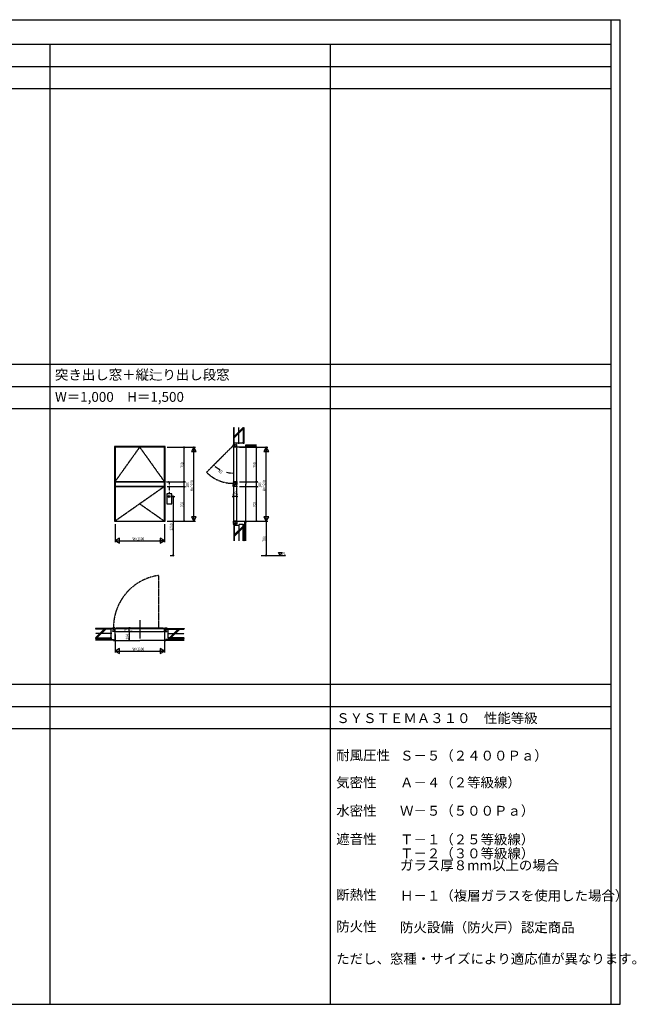
# Model space of a CAD drawing. Extents: x 0 to 29012, y 0 to 20000.
# Drawn here: x 16483 to 29012, y 0 to 20000 of the extents above; entities that cross this region are included whole.
import ezdxf
from ezdxf.enums import TextEntityAlignment as Align

# ---------------------------------------------------------------- set-up
doc = ezdxf.new("R2010")
doc.units = 0
for name, pattern in [('CENTER', [2, 1.25, -0.25, 0.25, -0.25]), ('HIDDEN', [0.375, 0.25, -0.125]), ('PHANTOM', [2.5, 1.25, -0.25, 0.25, -0.25, 0.25, -0.25])]:
    doc.linetypes.add(name, pattern=pattern)
doc.layers.get('0').update_dxf_attribs({"linetype": 'CONTINUOUS'})
for name, color, linetype in [('YKK_A1', 4, 'CONTINUOUS'), ('YKK_A2', 3, 'CONTINUOUS'), ('YKK_B1', 4, 'CONTINUOUS'), ('YKK_C1', 4, 'CONTINUOUS'), ('YKK_F1', 7, 'CONTINUOUS'), ('YKK_N1', 2, 'CONTINUOUS'), ('YKK_Z1', 7, 'CONTINUOUS')]:
    doc.layers.add(name, color=color, linetype=linetype)
doc.styles.add('EXTFONT', font='txt.shx', dxfattribs={"height": 60, "bigfont": 'EXTFONT'})
doc.styles.add('YKK_SGSTYLE1', font='ROMANS.SHX', dxfattribs={"width": 0.8, "bigfont": 'EXTFONT.SHX'})

# ---------------------------------------------------------------- blocks, each defined once
blk = doc.blocks.new('SGOP')
at = {"linetype": 'ByBlock'}
for p, q in [((50, 50, 0), (-50, 50, 0)), ((-50, 50, 0), (-50, -150, 0)), ((50, 50, 0), (-50, 50, 0)), ((-50, 50, 0), (-50, -150, 0)), ((50, -150, 0), (50, 50, 0)), ((50, -150, 0), (50, 50, 0)), ((-50, -150, 0), (50, -150, 0)), ((-50, -150, 0), (50, -150, 0))]:
    blk.add_line(p, q, dxfattribs=at)
blk.add_circle((0, 0, 0), 20, dxfattribs=at)
blk.add_circle((0, 0, 0), 20, dxfattribs=at)
at = {"linetype": 'ByBlock', "invisible_edges": 15}
blk.add_3dface([(-50, 50, 0), (-50, -150, 0), (50, -150, 0), (50, 50, 0)], dxfattribs=at)
blk.add_3dface([(-50, 50, 0), (-50, -150, 0), (50, -150, 0), (50, 50, 0)], dxfattribs=at)

msp = doc.modelspace()

# ---------------------------------------------------------------- linework, layer by layer
at = {"layer": 'YKK_A1'}
for p, q in [((18408, 11331), (18408, 9816)), ((19438, 11331), (18408, 11331)), ((19422, 11316), (18422, 11316)), ((18422, 11316), (18422, 10616)), ((19422, 10616), (19422, 11316)), ((19438, 9816), (19438, 11331)), ((19422, 10616), (18422, 10616)), ((18422, 10616), (19422, 10616)), ((18422, 10616), (18422, 10516)), ((19422, 10516), (19422, 10616)), ((18422, 10516), (18422, 9816)), ((19422, 10516), (18422, 10516)), ((18422, 10516), (19422, 10516)), ((19422, 9816), (19422, 10516)), ((18408, 9816), (19438, 9816)), ((18422, 9816), (19422, 9816))]:
    msp.add_line(p, q, dxfattribs=at)
at = {"layer": 'YKK_A1', "linetype": 'CENTER'}
for p, q in [((18422, 10616), (18922, 11316)), ((18922, 11316), (19422, 10616)), ((19422, 10516), (18422, 9816)), ((18922, 10166), (19422, 9816))]:
    msp.add_line(p, q, dxfattribs=at)
at = {"layer": 'YKK_A2', "linetype": 'HIDDEN'}
for p, q in [((19422, 10616), (19502, 10616)), ((19522, 10596), (19522, 10366))]:
    msp.add_line(p, q, dxfattribs=at)
msp.add_arc((19502, 10596), 20, 0, 90, dxfattribs=at)
at = {"layer": 'YKK_B1', "linetype": 'PHANTOM'}
msp.add_line((19312, 7645), (19312, 8713), dxfattribs=at)
at = {"layer": 'YKK_B1'}
for p, q in [((18382, 7610), (18370, 7610)), ((18382, 7645), (18372, 7645)), ((18372, 7645), (18372, 7610)), ((18374, 7610), (18374, 7603)), ((18382, 7575), (18382, 7645)), ((18422, 7645), (18388, 7645)), ((18398, 7615), (18398, 7645)), ((18422, 7615), (18398, 7615)), ((18414, 7635), (19430, 7635)), ((18414, 7581), (18414, 7615)), ((18422, 7615), (18422, 7625)), ((18422, 7581), (18422, 7615)), ((18442, 7645), (19402, 7645)), ((19422, 7645), (19456, 7645)), ((19422, 7615), (19422, 7625)), ((19422, 7581), (19422, 7615)), ((19422, 7615), (19448, 7615)), ((19431, 7581), (19431, 7615)), ((19448, 7615), (19448, 7645)), ((19462, 7645), (19472, 7645)), ((19462, 7575), (19462, 7645)), ((19462, 7610), (19475, 7610)), ((19470, 7610), (19470, 7603)), ((19472, 7645), (19472, 7610)), ((18374, 7575), (18374, 7582)), ((18382, 7575), (18374, 7575)), ((18422, 7575), (18382, 7575)), ((18422, 7581), (18406, 7581)), ((18442, 7575), (19402, 7575)), ((19422, 7581), (19440, 7581)), ((19422, 7575), (19462, 7575)), ((19462, 7575), (19470, 7575)), ((19470, 7575), (19470, 7582))]:
    msp.add_line(p, q, dxfattribs=at)
at = {"layer": 'YKK_B1', "linetype": 'ByBlock'}
msp.add_line((18922, 7800), (18922, 7430), dxfattribs=at)
at = {"layer": 'YKK_B1', "linetype": 'PHANTOM'}
msp.add_arc((19456, 7654), 1068, 97.8005, 180.5302, dxfattribs=at)
at = {"layer": 'YKK_C1', "linetype": 'PHANTOM'}
msp.add_line((20822, 11350), (20279, 10807), dxfattribs=at)
at = {"layer": 'YKK_C1'}
for p, q in [((20822, 11366), (20858, 11368)), ((20822, 11356), (20822, 11366)), ((20892, 11356), (20822, 11356)), ((20822, 11316), (20822, 11350)), ((20852, 11341), (20822, 11341)), ((20832, 10608), (20832, 11324)), ((20886, 11316), (20842, 11316)), ((20852, 11316), (20852, 11341)), ((20886, 11324), (20852, 11324)), ((20858, 11356), (20858, 11378)), ((20858, 11368), (20864, 11368)), ((20892, 11368), (20886, 11368)), ((20886, 11316), (20886, 11333)), ((20892, 11356), (20892, 11368)), ((20892, 11316), (20892, 11356)), ((20892, 10636), (20892, 11296)), ((20822, 10616), (20822, 10582)), ((20886, 10616), (20842, 10616)), ((20852, 10616), (20852, 10591)), ((20886, 10607), (20852, 10607)), ((20886, 10616), (20886, 10599)), ((20892, 10616), (20892, 10576)), ((20852, 10591), (20822, 10591)), ((20822, 10566), (20892, 10566)), ((20822, 10566), (20822, 10556)), ((20892, 10556), (20822, 10556)), ((20822, 10516), (20822, 10550)), ((20852, 10541), (20822, 10541)), ((20832, 9808), (20832, 10524)), ((20886, 10516), (20842, 10516)), ((20892, 10576), (20852, 10576)), ((20852, 10576), (20852, 10566)), ((20852, 10516), (20852, 10541)), ((20886, 10524), (20852, 10524)), ((20886, 10516), (20886, 10533)), ((20892, 10576), (20892, 10556)), ((20892, 10516), (20892, 10556)), ((20892, 9836), (20892, 10496)), ((20822, 9816), (20822, 9782)), ((20886, 9816), (20842, 9816)), ((20852, 9816), (20852, 9791)), ((20886, 9807), (20852, 9807)), ((20886, 9816), (20886, 9799)), ((20892, 9816), (20892, 9776)), ((20852, 9791), (20822, 9791)), ((20822, 9766), (20892, 9766)), ((20822, 9766), (20822, 9756)), ((20822, 9756), (20858, 9756)), ((20892, 9776), (20852, 9776)), ((20852, 9776), (20852, 9766)), ((20858, 9766), (20858, 9746)), ((20892, 9756), (20886, 9756)), ((20892, 9776), (20892, 9756))]:
    msp.add_line(p, q, dxfattribs=at)
at = {"layer": 'YKK_C1', "linetype": 'PHANTOM'}
msp.add_arc((20822, 11350), 768, 225, 270, dxfattribs=at)
at = {"layer": 'YKK_F1'}
for p, q in [((0, 20000), (28681, 20000)), ((28500, 0), (28500, 20000)), ((28681, 0), (28681, 20000)), ((0, 19500), (28500, 19500)), ((17100, 0), (17100, 19500)), ((22800, 0), (22800, 19500)), ((0, 19050), (28500, 19050)), ((0, 18600), (28500, 18600)), ((0, 13000), (28500, 13000)), ((0, 12550), (28500, 12550)), ((0, 12100), (28500, 12100)), ((0, 6500), (28500, 6500)), ((0, 6050), (28500, 6050)), ((0, 5600), (28500, 5600)), ((0, 0), (28681, 0))]:
    msp.add_line(p, q, dxfattribs=at)
at = {"layer": 'YKK_N1', "linetype": 'ByBlock'}
for p, q in [((19482, 11316), (19852, 11316)), ((19482, 11316), (20052, 11316)), ((19822, 10636), (19822, 11296)), ((20022, 11316), (19972, 11229)), ((19972, 11229), (20072, 11229)), ((20022, 9817), (20022, 11315)), ((20072, 11229), (20022, 11316)), ((20022, 11316), (20022, 11216)), ((20952, 11316), (21322, 11316)), ((20952, 11316), (21522, 11316)), ((21292, 10636), (21292, 11296)), ((21492, 11316), (21442, 11229)), ((21442, 11229), (21542, 11229)), ((21492, 9817), (21492, 11315)), ((21542, 11229), (21492, 11316)), ((21492, 11316), (21492, 11216)), ((19482, 10616), (19852, 10616)), ((19482, 10616), (19852, 10616)), ((20952, 10616), (21322, 10616)), ((20952, 10616), (21322, 10616)), ((19482, 10516), (19852, 10516)), ((19482, 10516), (19852, 10516)), ((19822, 10536), (19822, 10596)), ((19822, 9836), (19822, 10496)), ((20952, 10516), (21322, 10516)), ((20952, 10516), (21322, 10516)), ((21292, 10536), (21292, 10596)), ((21292, 9836), (21292, 10496)), ((19582, 10316), (19632, 10316)), ((19602, 10296), (19602, 9136)), ((20822, 10366), (20822, 10346)), ((20872, 10316), (20842, 10316)), ((20892, 10366), (20892, 10346)), ((19482, 9816), (20052, 9816)), ((19482, 9816), (19852, 9816)), ((19972, 9902), (20022, 9816)), ((20072, 9902), (19972, 9902)), ((20022, 9816), (20022, 9916)), ((20022, 9816), (20072, 9902)), ((20952, 9816), (21522, 9816)), ((20952, 9816), (21322, 9816)), ((21442, 9902), (21492, 9816)), ((21542, 9902), (21442, 9902)), ((21492, 9816), (21492, 9916)), ((21492, 9816), (21542, 9902)), ((21492, 9816), (21492, 9796)), ((18422, 9756), (18422, 9386)), ((19422, 9756), (19422, 9386)), ((21492, 9796), (21492, 9136)), ((18509, 9466), (18422, 9416)), ((18422, 9416), (18509, 9366)), ((18422, 9416), (18522, 9416)), ((18424, 9416), (19422, 9416)), ((18509, 9366), (18509, 9466)), ((19422, 9416), (19322, 9416)), ((19336, 9466), (19336, 9366)), ((19422, 9416), (19336, 9466)), ((19336, 9366), (19422, 9416)), ((19542, 9116), (19572, 9116)), ((18658, 7645), (18678, 7645)), ((18708, 7595), (18708, 7625)), ((18422, 7515), (18422, 7145)), ((18658, 7575), (18678, 7575)), ((18708, 7555), (18708, 7411)), ((18768, 7575), (18738, 7575)), ((19422, 7515), (19422, 7145)), ((18509, 7224), (18422, 7174)), ((18478, 7391), (18738, 7391)), ((18509, 7124), (18509, 7224)), ((19336, 7224), (19336, 7124)), ((19422, 7174), (19336, 7224)), ((18422, 7174), (18509, 7124)), ((18422, 7174), (18522, 7174)), ((18424, 7174), (19422, 7174)), ((19422, 7174), (19322, 7174)), ((19336, 7124), (19422, 7174))]:
    msp.add_line(p, q, dxfattribs=at)
at = {"layer": 'YKK_N1'}
for p, q in [((19822, 11316), (19822, 11296)), ((21292, 11316), (21292, 11296)), ((19822, 10616), (19822, 10636)), ((19822, 10616), (19822, 10596)), ((21292, 10616), (21292, 10636)), ((21292, 10616), (21292, 10596)), ((19822, 10516), (19822, 10536)), ((19822, 10516), (19822, 10496)), ((21292, 10516), (21292, 10536)), ((21292, 10516), (21292, 10496)), ((19602, 10316), (19602, 10296)), ((20822, 10316), (20842, 10316)), ((20892, 10316), (20872, 10316)), ((19822, 9816), (19822, 9836)), ((21292, 9816), (21292, 9836)), ((19602, 9116), (19602, 9136)), ((21492, 9116), (21492, 9136)), ((18708, 7645), (18708, 7625)), ((18708, 7575), (18708, 7595)), ((18708, 7575), (18708, 7555)), ((18708, 7391), (18708, 7411))]:
    msp.add_line(p, q, dxfattribs=at)
for centre, radius in [((19822, 11316), 10), ((19822, 11316), 6.5), ((21292, 11316), 10), ((21292, 11316), 6.5), ((19822, 10616), 10), ((19822, 10616), 10), ((19822, 10616), 6.5), ((19822, 10616), 6.5), ((21292, 10616), 10), ((21292, 10616), 10), ((21292, 10616), 6.5), ((21292, 10616), 6.5), ((19822, 10516), 10), ((19822, 10516), 10), ((19822, 10516), 6.5), ((19822, 10516), 6.5), ((21292, 10516), 10), ((21292, 10516), 10), ((21292, 10516), 6.5), ((21292, 10516), 6.5), ((19602, 10316), 10), ((19602, 10316), 6.5), ((20822, 10316), 10), ((20822, 10316), 6.5), ((20892, 10316), 10), ((20892, 10316), 6.5), ((19822, 9816), 10), ((19822, 9816), 6.5), ((21292, 9816), 10), ((21292, 9816), 6.5), ((19602, 9116), 10), ((19602, 9116), 6.5), ((21492, 9116), 10), ((21492, 9116), 6.5), ((18708, 7645), 10), ((18708, 7645), 6.5), ((18708, 7575), 10), ((18708, 7575), 10), ((18708, 7391), 10), ((18708, 7575), 6.5), ((18708, 7575), 6.5), ((18708, 7391), 6.5)]:
    msp.add_circle(centre, radius, dxfattribs=at)
at = {"layer": 'YKK_N1', "linetype": 'ByBlock'}
for start, end in [(229.0934, 239.1745), (255.8255, 265.9066)]:
    msp.add_arc((20822, 11350), 560, start, end, dxfattribs=at)
for p in [(19422, 11316), (19422, 11316), (19822, 11316), (20022, 11316), (20822, 11350), (20892, 11316), (20892, 11316), (21292, 11316), (21492, 11316), (20427, 10954), (20542, 10865), (19422, 10616), (19422, 10616), (19822, 10616), (20822, 10790), (20892, 10616), (20892, 10616), (21292, 10616), (19422, 10516), (19422, 10516), (19822, 10516), (20892, 10516), (20892, 10516), (21292, 10516), (19522, 10316), (20822, 10316), (20822, 10306), (20892, 10306), (18422, 9816), (19422, 9816), (19422, 9816), (19422, 9816), (20892, 9816), (20892, 9816), (21492, 9816), (19422, 9416), (19602, 9116), (19602, 9116), (21492, 9116), (21492, 9116), (18708, 7645), (18718, 7645), (18422, 7575), (18708, 7575), (18718, 7575), (19422, 7575), (18418, 7391), (18708, 7391), (19422, 7174)]:
    msp.add_point(p, dxfattribs=at)
for points in [[(20451, 10922), (20460, 10931), (20427, 10954)], [(20783, 10798), (20782, 10784), (20822, 10790)]]:
    msp.add_solid(points, dxfattribs=at)
at = {"layer": 'YKK_Z1', "linetype": 'Continuous'}
for p, q in [((20832, 11386), (20832, 11716)), ((20832, 11716), (20840, 11716)), ((20832, 11706), (20840, 11706)), ((20832, 11606), (20840, 11606)), ((20840, 11386), (20840, 11716)), ((20844, 11536), (21024, 11716)), ((20844, 11396), (20844, 11716)), ((20844, 11527), (21024, 11707)), ((20844, 11507), (21024, 11687)), ((21024, 11716), (21024, 11396)), ((21024, 11716), (21024, 11716)), ((21024, 11696), (21044, 11716)), ((21044, 11676), (21024, 11696)), ((21024, 11676), (21044, 11696)), ((21044, 11656), (21024, 11676)), ((21024, 11656), (21044, 11676)), ((21044, 11636), (21024, 11656)), ((21024, 11636), (21044, 11656)), ((21044, 11616), (21024, 11636)), ((21024, 11616), (21044, 11636)), ((21044, 11596), (21024, 11616)), ((21024, 11596), (21044, 11616)), ((21044, 11696), (21024, 11716)), ((21044, 11396), (21044, 11716)), ((20832, 11596), (20840, 11596)), ((20832, 11496), (20840, 11496)), ((20832, 11486), (20840, 11486)), ((21001, 11396), (21024, 11419)), ((21010, 11396), (21024, 11410)), ((21044, 11576), (21024, 11596)), ((21024, 11576), (21044, 11596)), ((21044, 11556), (21024, 11576)), ((21024, 11556), (21044, 11576)), ((21044, 11536), (21024, 11556)), ((21024, 11536), (21044, 11556)), ((21044, 11516), (21024, 11536)), ((21024, 11516), (21044, 11536)), ((21044, 11496), (21024, 11516)), ((21024, 11496), (21044, 11516)), ((21044, 11476), (21024, 11496)), ((21024, 11476), (21044, 11496)), ((21044, 11456), (21024, 11476)), ((21024, 11456), (21044, 11476)), ((21044, 11436), (21024, 11456)), ((21024, 11436), (21044, 11456)), ((21044, 11416), (21024, 11436)), ((21024, 11416), (21044, 11436)), ((21044, 11396), (21024, 11416)), ((21024, 11396), (21044, 11416)), ((20832, 11366), (20832, 11386)), ((20832, 11386), (20840, 11386)), ((21024, 11396), (20844, 11396)), ((21024, 11396), (21044, 11396)), ((21292, 11358), (21070, 11358)), ((21070, 11358), (21070, 11346)), ((21070, 11346), (21292, 11346)), ((21076, 11321), (21076, 10566)), ((21076, 9811), (21076, 10566)), ((20832, 9756), (20832, 9736)), ((20832, 9736), (20832, 9416)), ((20832, 9736), (20840, 9736)), ((20832, 9636), (20840, 9636)), ((20832, 9626), (20840, 9626)), ((20840, 9736), (20840, 9416)), ((20844, 9728), (20844, 9416)), ((20934, 9728), (20844, 9728)), ((21024, 9713), (20844, 9533)), ((21024, 9704), (20844, 9524)), ((21024, 9684), (20844, 9504)), ((20944, 9743), (20934, 9728)), ((21024, 9743), (20944, 9743)), ((21024, 9416), (21024, 9743)), ((21024, 9743), (21044, 9743)), ((21044, 9743), (21024, 9723)), ((21024, 9743), (21044, 9723)), ((21044, 9723), (21024, 9703)), ((21024, 9723), (21044, 9703)), ((21044, 9703), (21024, 9683)), ((21024, 9703), (21044, 9683)), ((21044, 9683), (21024, 9663)), ((21024, 9683), (21044, 9663)), ((21044, 9663), (21024, 9643)), ((21024, 9663), (21044, 9643)), ((21044, 9643), (21024, 9623)), ((21024, 9643), (21044, 9623)), ((21044, 9623), (21024, 9603)), ((21024, 9623), (21044, 9603)), ((21044, 9603), (21024, 9583)), ((21024, 9603), (21044, 9583)), ((21044, 9743), (21044, 9416)), ((21057, 9416), (21057, 9796)), ((21057, 9796), (21070, 9796)), ((21070, 9796), (21070, 9416)), ((20832, 9526), (20840, 9526)), ((20832, 9516), (20840, 9516)), ((21044, 9583), (21024, 9563)), ((21024, 9583), (21044, 9563)), ((21044, 9563), (21024, 9543)), ((21024, 9563), (21044, 9543)), ((21044, 9543), (21024, 9523)), ((21024, 9543), (21044, 9523)), ((21044, 9523), (21024, 9503)), ((21024, 9523), (21044, 9503)), ((21044, 9503), (21024, 9483)), ((21024, 9503), (21044, 9483)), ((21044, 9483), (21024, 9463)), ((21024, 9483), (21044, 9463)), ((21044, 9463), (21024, 9443)), ((21024, 9463), (21044, 9443)), ((21044, 9443), (21024, 9423)), ((21024, 9443), (21044, 9423)), ((21024, 9423), (21032, 9416)), ((21044, 9423), (21038, 9416)), ((18352, 7635), (18022, 7635)), ((18022, 7635), (18022, 7627)), ((18352, 7627), (18022, 7627)), ((18342, 7623), (18022, 7623)), ((18202, 7623), (18022, 7442)), ((18211, 7623), (18031, 7442)), ((18032, 7635), (18032, 7627)), ((18231, 7623), (18051, 7442)), ((18132, 7635), (18132, 7627)), ((18142, 7635), (18142, 7627)), ((18242, 7635), (18242, 7627)), ((18252, 7635), (18252, 7627)), ((18342, 7442), (18342, 7623)), ((18372, 7635), (18352, 7635)), ((18352, 7635), (18352, 7627)), ((19472, 7635), (19492, 7635)), ((19492, 7635), (19822, 7635)), ((19492, 7635), (19492, 7627)), ((19492, 7627), (19822, 7627)), ((19502, 7623), (19822, 7623)), ((19502, 7442), (19502, 7623)), ((19526, 7442), (19706, 7623)), ((19534, 7442), (19714, 7623)), ((19554, 7442), (19734, 7623)), ((19592, 7635), (19592, 7627)), ((19602, 7635), (19602, 7627)), ((19702, 7635), (19702, 7627)), ((19712, 7635), (19712, 7627)), ((19812, 7635), (19812, 7627)), ((19822, 7635), (19822, 7627)), ((18022, 7442), (18342, 7442)), ((18022, 7442), (18022, 7442)), ((18042, 7423), (18022, 7442)), ((18342, 7423), (18022, 7423)), ((18022, 7410), (18392, 7410)), ((18042, 7442), (18022, 7423)), ((18062, 7423), (18042, 7442)), ((18062, 7442), (18042, 7423)), ((18082, 7423), (18062, 7442)), ((18082, 7442), (18062, 7423)), ((18102, 7423), (18082, 7442)), ((18102, 7442), (18082, 7423)), ((18122, 7423), (18102, 7442)), ((18122, 7442), (18102, 7423)), ((18142, 7423), (18122, 7442)), ((18142, 7442), (18122, 7423)), ((18162, 7423), (18142, 7442)), ((18162, 7442), (18142, 7423)), ((18182, 7423), (18162, 7442)), ((18182, 7442), (18162, 7423)), ((18202, 7423), (18182, 7442)), ((18202, 7442), (18182, 7423)), ((18222, 7423), (18202, 7442)), ((18222, 7442), (18202, 7423)), ((18242, 7423), (18222, 7442)), ((18242, 7442), (18222, 7423)), ((18262, 7423), (18242, 7442)), ((18262, 7442), (18242, 7423)), ((18282, 7423), (18262, 7442)), ((18282, 7442), (18262, 7423)), ((18302, 7423), (18282, 7442)), ((18302, 7442), (18282, 7423)), ((18322, 7423), (18302, 7442)), ((18322, 7442), (18302, 7423)), ((18342, 7466), (18319, 7442)), ((18342, 7423), (18322, 7442)), ((18342, 7442), (18322, 7423)), ((18342, 7457), (18328, 7442)), ((18342, 7442), (18342, 7423)), ((18392, 7410), (18392, 7398)), ((19822, 7410), (19452, 7410)), ((19452, 7410), (19452, 7398)), ((19822, 7442), (19502, 7442)), ((19502, 7423), (19522, 7442)), ((19502, 7442), (19522, 7423)), ((19502, 7442), (19502, 7423)), ((19502, 7423), (19822, 7423)), ((19522, 7442), (19542, 7423)), ((19522, 7423), (19542, 7442)), ((19542, 7442), (19562, 7423)), ((19542, 7423), (19562, 7442)), ((19562, 7442), (19582, 7423)), ((19562, 7423), (19582, 7442)), ((19582, 7442), (19602, 7423)), ((19582, 7423), (19602, 7442)), ((19602, 7442), (19622, 7423)), ((19602, 7423), (19622, 7442)), ((19622, 7442), (19642, 7423)), ((19622, 7423), (19642, 7442)), ((19642, 7442), (19662, 7423)), ((19642, 7423), (19662, 7442)), ((19662, 7442), (19682, 7423)), ((19662, 7423), (19682, 7442)), ((19682, 7442), (19702, 7423)), ((19682, 7423), (19702, 7442)), ((19702, 7442), (19722, 7423)), ((19702, 7423), (19722, 7442)), ((19722, 7442), (19742, 7423)), ((19722, 7423), (19742, 7442)), ((19742, 7442), (19762, 7423)), ((19742, 7423), (19762, 7442)), ((19762, 7442), (19782, 7423)), ((19762, 7423), (19782, 7442)), ((19782, 7442), (19802, 7423)), ((19782, 7423), (19802, 7442)), ((19802, 7442), (19822, 7423)), ((19802, 7423), (19822, 7442)), ((19822, 7442), (19822, 7442)), ((18392, 7398), (18022, 7398)), ((18392, 7391), (18392, 7388)), ((18392, 7388), (18922, 7388)), ((19452, 7388), (18922, 7388)), ((19452, 7398), (19822, 7398)), ((19452, 7391), (19452, 7388))]:
    msp.add_line(p, q, dxfattribs=at)
at = {"layer": 'YKK_Z1', "linetype": 'CENTER'}
for p, q in [((20934, 11382), (20934, 11716)), ((20934, 9742), (20934, 9416)), ((21392, 9116), (21892, 9116)), ((18358, 7533), (18022, 7533)), ((19486, 7533), (19822, 7533))]:
    msp.add_line(p, q, dxfattribs=at)
at = {"layer": 'YKK_Z1'}
for p, q in [((20892, 11321), (21080, 11321)), ((21080, 11346), (21070, 11346)), ((21080, 11321), (21080, 11346)), ((20892, 9811), (21080, 9811)), ((21080, 9811), (21080, 9786)), ((21080, 9786), (21070, 9786)), ((18392, 7391), (18392, 7401)), ((18418, 7575), (18418, 7391)), ((19428, 7575), (19428, 7391)), ((19452, 7391), (19452, 7401)), ((18418, 7391), (18392, 7391)), ((19428, 7391), (19452, 7391))]:
    msp.add_line(p, q, dxfattribs=at)
at = {"layer": 'YKK_Z1', "linetype": 'ByBlock'}
for p, q in [((21740, 9176), (21809, 9176)), ((21775, 9116), (21740, 9176)), ((21809, 9176), (21775, 9116))]:
    msp.add_line(p, q, dxfattribs=at)

# ---------------------------------------------------------------- block references
at = {"layer": 'YKK_A2'}
msp.add_blockref('SGOP', (19522, 10316), dxfattribs=at)

# ---------------------------------------------------------------- texts
at = {"style": 'EXTFONT'}
for s, p in [('突き出し窓＋縦辷り出し段窓', (17200, 12688)), ('W＝1,000\u3000H＝1,500', (17200, 12238)), ('ＳＹＳＴＥＭＡ３１０\u3000性能等級', (22915, 5713)), ('耐風圧性', (22915, 4959)), ('Ｓ－５（２４００Ｐａ）', (24211, 4952)), ('気密性', (22915, 4406)), ('Ａ－４（２等級線）', (24211, 4406)), ('水密性', (22915, 3831)), ('Ｗ－５（５００Ｐａ）', (24211, 3831)), ('遮音性', (22915, 3256)), ('Ｔ－１（２５等級線）', (24211, 3249)), ('Ｔ－２（３０等級線）', (24211, 2965)), ('ガラス厚８mm以上の場合', (24211, 2724)), ('断熱性', (22915, 2124)), ('Ｈ－１（複層ガラスを使用した場合）', (24211, 2107)), ('防火性', (22915, 1480)), ('防火設備（防火戸）認定商品', (24211, 1463)), ('ただし、窓種・サイズにより適応値が異なります。', (22915, 825))]:
    msp.add_text(s, height=200, dxfattribs=at).set_placement(p)
at = {"layer": 'YKK_N1', "style": 'YKK_SGSTYLE1', "width": 0.8}
for s, rotation, p in [('700', 90, (19812, 10897)), ('700', 90, (21282, 10897)), ('45ﾟ', 337.5, (20512, 10805)), ('H=1500', 90, (20012, 10418)), ('H=1500', 90, (21482, 10418)), ('100', 90, (19920, 10494)), ('100', 90, (21390, 10494)), ('700', 90, (19812, 10097)), ('700', 90, (21282, 10097)), ('1200', 90, (19592, 9621)), ('700', 90, (21482, 9397)), ('70', 90, (18664, 7564)), ('184', 90, (18698, 7409))]:
    msp.add_text(s, height=60, rotation=rotation, dxfattribs=at).set_placement(p)
for s, p in [('70', (20812, 10361)), ('W=1000', (18775, 9426)), ('W=1000', (18775, 7185))]:
    msp.add_text(s, height=60, dxfattribs=at).set_placement(p)
at = {"layer": 'YKK_Z1', "style": 'YKK_SGSTYLE1', "width": 0.8}
msp.add_text('FL', height=60, dxfattribs=at).set_placement((21892, 9126), align=Align.RIGHT)

doc.saveas('drawing.dxf')
